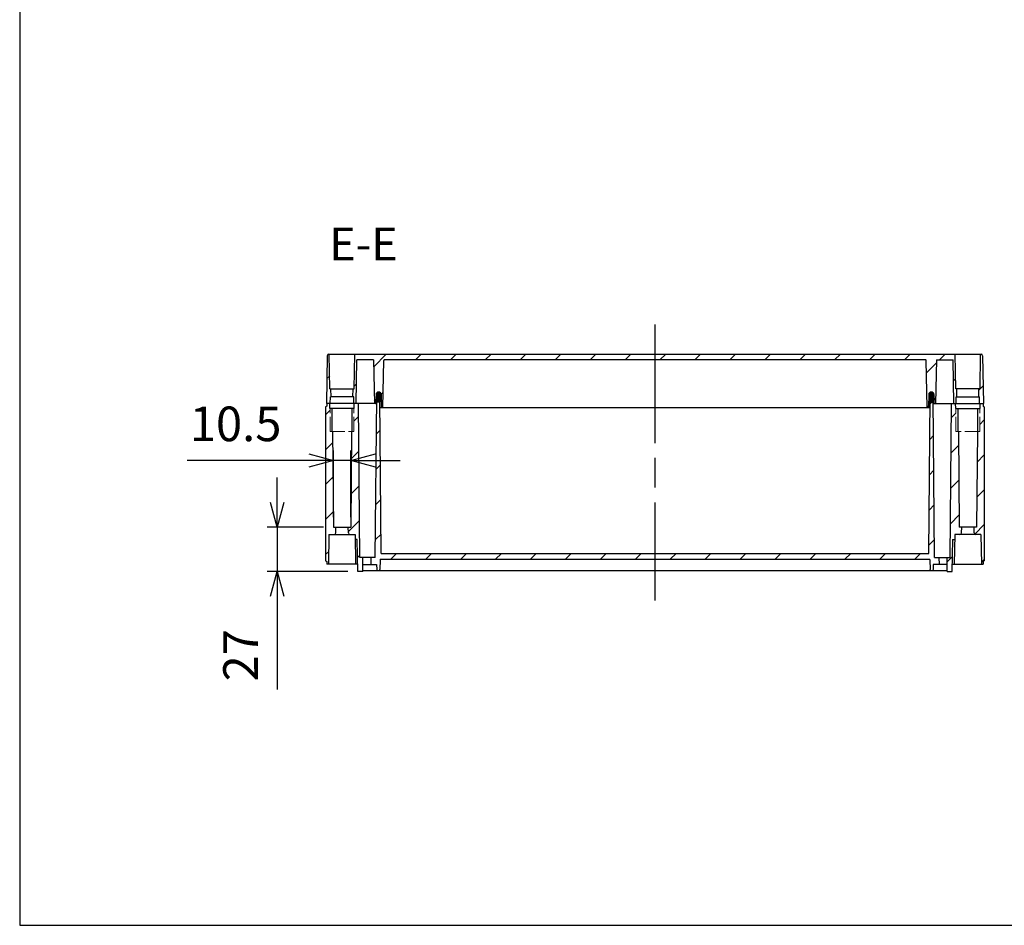
# Model space of a CAD drawing. Units: millimetres. Extents: x 0 to 4846, y 0 to 1680.
# Drawn here: x 2428 to 3026, y 0 to 550 of the extents above; entities that cross this region are included whole.
import ezdxf

# ---------------------------------------------------------------- set-up
doc = ezdxf.new("R2010")
doc.units = ezdxf.units.MM
doc.header["$LTSCALE"] = 6
doc.linetypes.add('AM_ISO02W050x2', pattern=[3.75, 3, -0.75])
doc.linetypes.add('AM_ISO08W050', pattern=[18, 12, -1.5, 3, -1.5])
for name, color, linetype, lineweight in [('AM_10', 7, 'AM_ISO08W050', 50), ('AM_5', 3, 'Continuous', 25), ('AM_7', 4, 'AM_ISO08W050', 25), ('AM_8', 1, 'Continuous', 25), ('ｶﾞｽｹｯﾄ', 5, 'Continuous', 25), ('ﾄｯﾌﾟｶﾊﾞｰ', 7, 'Continuous', 25), ('ﾎﾞﾃﾞｨｰ', 2, 'Continuous', 25), ('ﾎﾞﾃﾞｨｰ0', 2, 'AM_ISO02W050x2', 13)]:
    doc.layers.add(name, color=color, linetype=linetype, lineweight=lineweight)
doc.styles.add('ACISOTS', font='isocp.shx', dxfattribs={"height": 1, "bigfont": 'extfont.shx'})
doc.styles.get("Standard").update_dxf_attribs({"font": 'ISOCP.SHX', "bigfont": 'EXTFONT.SHX'})
doc.dimstyles.new('AM_ISO$0', dxfattribs={"dimtxt": 3.5, "dimasz": 2.5, "dimexe": 1, "dimexo": 1, "dimgap": 1.5, "dimtad": 1, "dimdsep": 46, "dimtxsty": 'STANDARD', "dimblk": 'OPEN30', "dimcen": 0, "dimclrd": 3, "dimclre": 3, "dimclrt": 2, "dimadec": 0, "dimazin": 2, "dimtp": 0.1, "dimtm": 0.1, "dimtfac": 0.71, "dimtmove": 0, "dimatfit": 3, "dimldrblk": 'OPEN30', "dimfxl": 1, "dimlwd": -1, "dimlwe": -1, "dimarcsym": 0})
pattern_1 = [(45, (76.42433846753556, 0), (-10.60660171779821, 10.60660171779821), [])]

# ---------------------------------------------------------------- blocks, each defined once
blk = doc.blocks.new('TK-A3')
blk.add_lwpolyline([(0, 0), (403, 0), (403, 280), (0, 280.0000000000001)], close=True)
blk = doc.blocks.new('*S63')
at = {"layer": 'AM_10', "color": 7, "insert": (2636.742819979518, 411.0357343861651), "char_height": 20, "attachment_point": 5, "style": 'ACISOTS'}
blk.add_mtext('E-E', dxfattribs=at)
blk = doc.blocks.new('*S64')
at = {"layer": 'AM_10', "color": 7, "insert": (2636.742819979518, 411.0357343861651), "char_height": 20, "attachment_point": 5, "style": 'ACISOTS'}
blk.add_mtext('E-E', dxfattribs=at)
blk = doc.blocks.new('_Open30')
at = {"color": 0, "linetype": 'ByBlock', "lineweight": -2}
for p, q in [((-1, 0.26794919), (0, 0)), ((0, 0), (-1, -0.26794919)), ((0, 0), (-1, 0))]:
    blk.add_line(p, q, dxfattribs=at)
blk = doc.blocks.new('*D36')
at = {"layer": 'AM_5', "color": 3}
for p, q in [((2584.332439807557, 256.7670284521625), (2584.332439807557, 271.7670284521625)), ((2612.500630946226, 241.7670284521626), (2578.332439807557, 241.7670284521626)), ((2584.332439807557, 241.7670284521626), (2584.332439807557, 214.767028452153)), ((2627.298999537616, 214.767028452153), (2578.332439807557, 214.767028452153)), ((2584.332439807557, 199.767028452153), (2584.332439807557, 143.1337607356176))]:
    blk.add_line(p, q, dxfattribs=at)
at = {"layer": 'Defpoints', "color": 0}
for p in [(2618.500630946226, 241.7670284521626), (2584.332439807557, 214.767028452153), (2633.298999537616, 214.767028452153)]:
    blk.add_point(p, dxfattribs=at)
at = {"layer": 'AM_5', "color": 3, "xscale": 15, "yscale": 15, "zscale": 15}
for p, rotation in [((2584.332439807557, 241.7670284521626), 270), ((2584.332439807557, 214.767028452153), 90)]:
    blk.add_blockref('_Open30', p, dxfattribs=dict(at, rotation=rotation))
at = {"layer": 'AM_5', "color": 2, "insert": (2564.830372878423, 163.9503945938857), "char_height": 21, "attachment_point": 5, "rotation": 90}
blk.add_mtext('27', dxfattribs=at)
blk = doc.blocks.new('*D37')
at = {"layer": 'AM_5', "color": 3}
for p, q in [((2618.500630946226, 247.7670284521626), (2618.500630946226, 288.2054668768578)), ((2629.000634282497, 247.7670284521557), (2629.000634282497, 288.2054668768578)), ((2603.500630946226, 282.2054668768578), (2529.730782465242, 282.2054668768578)), ((2629.000634282497, 282.2054668768578), (2618.500630946226, 282.2054668768578)), ((2644.000634282497, 282.2054668768578), (2659.000634282497, 282.2054668768578))]:
    blk.add_line(p, q, dxfattribs=at)
at = {"layer": 'Defpoints', "color": 0}
for p in [(2618.500630946226, 282.2054668768578), (2618.500630946226, 241.7670284521626), (2629.000634282497, 241.7670284521557)]:
    blk.add_point(p, dxfattribs=at)
at = {"layer": 'AM_5', "color": 3, "xscale": 15, "yscale": 15, "zscale": 15}
blk.add_blockref('_Open30', (2618.500630946226, 282.2054668768578), dxfattribs=at)
at = {"layer": 'AM_5', "color": 3, "xscale": 15, "yscale": 15, "zscale": 15, "rotation": 180}
blk.add_blockref('_Open30', (2629.000634282497, 282.2054668768578), dxfattribs=at)
at = {"layer": 'AM_5', "color": 2, "insert": (2559.115706705734, 301.7054668768578), "char_height": 21, "attachment_point": 5}
blk.add_mtext('10.5', dxfattribs=at)

msp = doc.modelspace()

# ---------------------------------------------------------------- hatches: boundary and pattern name
at = {"layer": 'AM_8'}
h = msp.add_hatch(dxfattribs=at)
h.set_pattern_fill('_U', color=256, scale=15, angle=45, style=0, pattern_type=0)
h.set_pattern_definition(pattern_1)
edge = h.paths.add_edge_path()
edge.add_line((2616.367188978145, 325.7670284521639), (2616.000632614666, 346.7670284521639))
edge.add_line((2616.000632614666, 346.7670284521639), (2615.756982614672, 346.7670284521641))
edge.add_arc((2615.756981825741, 345.7670284521637), 1.000000000000737, 89.99995479759943, 178.9999999999612)
edge.add_line((2614.757134130585, 345.7844808586017), (2614.250632614652, 316.7670284521653))
edge.add_line((2614.250632614652, 316.7670284521653), (2616.600632614652, 316.7670284521638))
edge.add_line((2616.600632614652, 316.7670284521638), (2616.670452874368, 320.7670284521634))
edge.add_line((2616.670452874368, 320.7670284521634), (2617.120875713049, 320.7670284521634))
edge.add_line((2617.120875713049, 320.7670284521634), (2617.033600388412, 325.7670284521635))
edge.add_line((2617.033600388412, 325.7670284521635), (2616.367188978145, 325.7670284521639))
h = msp.add_hatch(dxfattribs=at)
h.set_pattern_fill('_U', color=256, scale=15, angle=45, style=0, pattern_type=0)
h.set_pattern_definition(pattern_1)
edge = h.paths.add_edge_path()
edge.add_arc((2644.052159312954, 317.0670284521459), 0.3000000000001819, 270, 359.6999999999594)
edge.add_line((2644.352155200629, 317.0654576629963), (2644.379171503033, 322.2251441960841))
edge.add_arc((2645.929150256017, 322.2170284521433), 1.55000000000036, 89.99999999993281, 179.6999999999233, ccw=False)
edge.add_line((2645.929150256019, 323.7670284521438), (2645.958944884285, 323.7670284521448))
edge.add_arc((2645.958944884283, 322.217028452145), 1.549999999999812, 0.2999999999370857, 89.9999999999664, ccw=False)
edge.add_line((2647.508923637267, 322.225144196082), (2647.549030028678, 314.5654576629945))
edge.add_arc((2647.849025916352, 314.5670284521442), 0.3000000000001866, 180.3000000000568, 270.0000000000868)
edge.add_line((2647.849025916352, 314.2670284521436), (2648.550592614652, 314.267028452143))
edge.add_line((2648.550592614652, 314.267028452143), (2649.051644367976, 342.9722641740736))
edge.add_arc((2649.351598676524, 342.9670284521421), 0.3000000000006017, 89.99999999982629, 178.9999999999286, ccw=False)
edge.add_line((2649.351598676525, 343.2670284521426), (2978.149666553019, 343.2670284521426))
edge.add_arc((2978.149666553019, 342.9670284521425), 0.3000000000000682, 1.000000000051216, 89.9999999999132, ccw=False)
edge.add_line((2978.449620861566, 342.972264174074), (2978.950672614891, 314.267028452143))
edge.add_line((2978.950672614891, 314.267028452143), (2979.652239313189, 314.2670284521436))
edge.add_arc((2979.652239313191, 314.5670284521437), 0.300000000000125, 269.9999999998263, 359.7000000000187)
edge.add_line((2979.952235200864, 314.5654576629944), (2979.992341592275, 322.2251441960823))
edge.add_arc((2981.542320345259, 322.2170284521447), 1.550000000000798, 90.00000000005042, 179.700000000041, ccw=False)
edge.add_line((2981.542320345258, 323.7670284521451), (2981.572114973525, 323.7670284521448))
edge.add_arc((2981.572114973525, 322.2170284521443), 1.550000000000494, 0.3000000000420755, 90.00000000001683, ccw=False)
edge.add_line((2983.122093726509, 322.2251441960842), (2983.149110028915, 317.0654576629963))
edge.add_arc((2983.449105916589, 317.0670284521456), 0.2999999999997294, 180.2999999999704, 270)
edge.add_line((2983.449105916589, 316.7670284521459), (2984.150672614889, 316.7670284521462))
edge.add_line((2984.150672614889, 316.7670284521462), (2984.613231835469, 343.2670284521466))
edge.add_line((2984.613231835469, 343.2670284521466), (2994.753163394273, 343.2670284521532))
edge.add_line((2994.753163394273, 343.2670284521532), (2995.215722614889, 316.7670284521534))
edge.add_line((2995.215722614889, 316.7670284521534), (2996.600632614891, 316.7670284521544))
edge.add_line((2996.600632614891, 316.7670284521544), (2996.670452874601, 320.7670284521544))
edge.add_line((2996.670452874601, 320.7670284521544), (2997.119910165777, 320.7670284521548))
edge.add_line((2997.119910165777, 320.7670284521548), (2997.032634841131, 325.7670284521548))
edge.add_line((2997.032634841131, 325.7670284521548), (2996.367188978384, 325.7670284521538))
edge.add_line((2996.367188978384, 325.7670284521538), (2996.000632614877, 346.7670284521437))
edge.add_line((2996.000632614877, 346.7670284521437), (2631.500632614666, 346.7670284521437))
edge.add_line((2631.500632614666, 346.7670284521437), (2631.134076251159, 325.7670284521442))
edge.add_line((2631.134076251159, 325.7670284521442), (2630.468630388412, 325.7670284521542))
edge.add_line((2630.468630388412, 325.7670284521542), (2630.381355063766, 320.7670284521548))
edge.add_line((2630.381355063766, 320.7670284521548), (2630.830812354942, 320.7670284521544))
edge.add_line((2630.830812354942, 320.7670284521544), (2630.900632614653, 316.7670284521544))
edge.add_line((2630.900632614653, 316.7670284521544), (2632.285542614654, 316.7670284521534))
edge.add_line((2632.285542614654, 316.7670284521534), (2632.748101835269, 343.2670284521532))
edge.add_line((2632.748101835269, 343.2670284521532), (2642.888033394073, 343.2670284521466))
edge.add_line((2642.888033394073, 343.2670284521466), (2643.350592614654, 316.7670284521462))
edge.add_line((2643.350592614654, 316.7670284521462), (2644.052159312954, 316.7670284521457))
h = msp.add_hatch(dxfattribs=at)
h.set_pattern_fill('_U', color=256, scale=15, angle=45, style=0, pattern_type=0)
h.set_pattern_definition(pattern_1)
edge = h.paths.add_edge_path()
edge.add_line((3011.744283403802, 346.767028452163), (3011.500632614869, 346.767028451652))
edge.add_line((3011.500632614869, 346.767028451652), (3011.134076251398, 325.7670284521639))
edge.add_line((3011.134076251398, 325.7670284521639), (3010.467664841131, 325.7670284521635))
edge.add_line((3010.467664841131, 325.7670284521635), (3010.380389516493, 320.7670284521634))
edge.add_line((3010.380389516493, 320.7670284521634), (3010.830812355175, 320.7670284521634))
edge.add_line((3010.830812355175, 320.7670284521634), (3010.900632614891, 316.7670284521634))
edge.add_line((3010.900632614891, 316.7670284521634), (3013.250632614891, 316.7670284521653))
edge.add_line((3013.250632614891, 316.7670284521653), (3012.744131099065, 345.7844808586033))
edge.add_arc((3011.744283403857, 345.76702845211), 1.000000000052823, 1.00000000315584, 90.00000000310055)
h = msp.add_hatch(dxfattribs=at)
h.set_pattern_fill('_U', color=256, scale=15, angle=45, style=0, pattern_type=0)
h.set_pattern_definition(pattern_1)
edge = h.paths.add_edge_path()
edge.add_line((2647.102953826435, 222.2670284521442), (2651.804378831696, 222.267028452137))
edge.add_line((2651.804378831696, 222.267028452137), (2980.398311403109, 222.2670284521442))
edge.add_arc((2980.398311403109, 221.9670284521441), 0.3000000000000682, 1.0000307142424845, 90, ccw=False)
edge.add_line((2980.698265708849, 221.9722643348702), (2980.80336581154, 215.9512684521444))
edge.add_line((2980.80336581154, 215.9512684521444), (2981.145485811539, 215.2670284521448))
edge.add_line((2981.145485811539, 215.2670284521448), (2982.355772615005, 215.2670284521453))
edge.add_line((2982.355772615005, 215.2670284521453), (2982.697902615004, 215.9512684521458))
edge.add_line((2982.697902615004, 215.9512684521458), (2982.750632615003, 218.9722584521453))
edge.add_line((2982.750632615003, 218.9722584521453), (2986.250632615003, 218.9722584521476))
edge.add_line((2986.250632615003, 218.9722584521476), (2986.213152725018, 223.267028452148))
edge.add_line((2986.213152725018, 223.267028452148), (2983.572454753639, 223.2670284521462))
edge.add_line((2983.572454753639, 223.2670284521462), (2982.743251349026, 318.2843272623464))
edge.add_arc((2981.587384465433, 319.3170284521459), 1.549999999999911, 270.0000000000504, 318.2210278236615, ccw=False)
edge.add_line((2981.587384465434, 317.7670284521459), (2981.527050853357, 317.7670284521453))
edge.add_arc((2981.527050853355, 319.3170284521449), 1.549999999999641, 240.63425696216422, 270.00000000008407, ccw=False)
edge.add_line((2980.766957559904, 317.9661923461534), (2979.962347646242, 225.7670284521439))
edge.add_line((2979.962347646242, 225.7670284521439), (2647.538917583301, 225.7670284521439))
edge.add_line((2647.538917583301, 225.7670284521439), (2646.734307669639, 317.9661923461534))
edge.add_arc((2645.974214376187, 319.3170284521445), 1.550000000000012, 270, 299.3657430378865, ccw=False)
edge.add_line((2645.974214376187, 317.7670284521445), (2645.913880764109, 317.7670284521453))
edge.add_arc((2645.913880764111, 319.3170284521456), 1.550000000000295, 221.7789721763188, 269.9999999999496, ccw=False)
edge.add_line((2644.758013880518, 318.2843272623464), (2643.928810475904, 223.2670284521462))
edge.add_line((2643.928810475904, 223.2670284521462), (2641.288112504525, 223.2670284521478))
edge.add_line((2641.288112504525, 223.2670284521478), (2641.250632614541, 218.9722584521476))
edge.add_line((2641.250632614541, 218.9722584521476), (2644.75063261454, 218.9722584521453))
edge.add_line((2644.75063261454, 218.9722584521453), (2644.803362614539, 215.9512684521458))
edge.add_line((2644.803362614539, 215.9512684521458), (2645.145492614538, 215.2670284521453))
edge.add_line((2645.145492614538, 215.2670284521453), (2646.355779418004, 215.2670284521448))
edge.add_line((2646.355779418004, 215.2670284521448), (2646.697899418003, 215.9512684521444))
edge.add_line((2646.697899418003, 215.9512684521444), (2646.802999520694, 221.9722643348702))
edge.add_arc((2647.102953826435, 221.9670284521441), 0.3000000000001682, 89.9999999999132, 178.9999692857591, ccw=False)
h = msp.add_hatch(dxfattribs=at)
h.set_pattern_fill('_U', color=256, scale=15, angle=45, style=0, pattern_type=0)
h.set_pattern_definition(pattern_1)
edge = h.paths.add_edge_path()
edge.add_line((2616.500632614398, 299.7670284521639), (2616.500632614407, 313.7670284521639))
edge.add_line((2616.500632614407, 313.7670284521639), (2616.350627809192, 313.7670284521639))
edge.add_line((2616.350627809192, 313.7670284521639), (2616.298262614409, 316.7670284521639))
edge.add_line((2616.298262614409, 316.7670284521639), (2614.500632614409, 316.7670284521653))
edge.add_line((2614.500632614409, 316.7670284521653), (2614.500632614408, 315.2670284521653))
edge.add_line((2614.500632614408, 315.2670284521653), (2613.750632614408, 314.8340084521653))
edge.add_line((2613.750632614408, 314.8340084521653), (2613.750632614348, 221.2000384521655))
edge.add_line((2613.750632614348, 221.2000384521655), (2614.500632614347, 220.7670284521653))
edge.add_line((2614.500632614347, 220.7670284521653), (2614.500632614346, 219.2670284521653))
edge.add_line((2614.500632614346, 219.2670284521653), (2615.500632614346, 219.2670284521646))
edge.add_line((2615.500632614346, 219.2670284521646), (2615.814822614357, 237.2670284521644))
edge.add_line((2615.814822614357, 237.2670284521644), (2618.939387559066, 237.2670284521626))
edge.add_arc((2618.939387559067, 238.2670284521625), 1, 269.9999999999739, 358.9999999999721)
edge.add_line((2619.939235254223, 238.2495760457248), (2620.000632614361, 241.7670284521616))
edge.add_line((2620.000632614361, 241.7670284521616), (2618.500630946226, 241.7670284521626))
edge.add_line((2618.500630946226, 241.7670284521626), (2617.994472614399, 299.767028452163))
edge.add_line((2617.994472614399, 299.767028452163), (2616.500632614398, 299.7670284521639))
h = msp.add_hatch(dxfattribs=at)
h.set_pattern_fill('_U', color=256, scale=15, angle=45, style=0, pattern_type=0)
h.set_pattern_definition(pattern_1)
edge = h.paths.add_edge_path()
edge.add_line((2632.958629537629, 234.2670284521535), (2633.298999537616, 214.767028452153))
edge.add_line((2633.298999537616, 214.767028452153), (2636.320452614541, 214.7670284521512))
edge.add_line((2636.320452614541, 214.7670284521512), (2636.357932504327, 218.9722584521508))
edge.add_line((2636.357932504327, 218.9722584521508), (2636.320452614348, 223.2670284521512))
edge.add_line((2636.320452614348, 223.2670284521512), (2634.566594752786, 223.2670284521521))
edge.add_line((2634.566594752786, 223.2670284521521), (2633.750632614409, 316.767028452153))
edge.add_line((2633.750632614409, 316.767028452153), (2631.20300261441, 316.7670284521544))
edge.add_line((2631.20300261441, 316.7670284521544), (2631.150637419623, 313.7670284521544))
edge.add_line((2631.150637419623, 313.7670284521544), (2631.000632614407, 313.7670284521544))
edge.add_line((2631.000632614407, 313.7670284521544), (2631.000632614398, 299.7670284521543))
edge.add_line((2631.000632614398, 299.7670284521543), (2629.506792614398, 299.7670284521554))
edge.add_line((2629.506792614398, 299.7670284521554), (2629.000634282497, 241.7670284521558))
edge.add_line((2629.000634282497, 241.7670284521557), (2627.500632614361, 241.7670284521566))
edge.add_line((2627.500632614361, 241.7670284521566), (2627.562029974496, 238.2495760457193))
edge.add_arc((2628.561877669652, 238.267028452156), 1.000000000000001, 180.9999999999627, 269.9999999999219)
edge.add_line((2628.561877669651, 237.2670284521562), (2631.686442614357, 237.2670284521539))
edge.add_line((2631.686442614357, 237.2670284521539), (2631.738802614357, 234.2670284521541))
edge.add_line((2631.738802614357, 234.2670284521541), (2632.958629537629, 234.2670284521535))
h = msp.add_hatch(dxfattribs=at)
h.set_pattern_fill('_U', color=256, scale=15, angle=45, style=0, pattern_type=0)
h.set_pattern_definition(pattern_1)
edge = h.paths.add_edge_path()
edge.add_line((2995.762462615186, 234.2670284521541), (2995.814822615186, 237.2670284521539))
edge.add_line((2995.814822615186, 237.2670284521539), (2998.939387559892, 237.2670284521562))
edge.add_arc((2998.939387559892, 238.2670284521562), 1, 270.000000000026, 359.0000000000373)
edge.add_line((2999.939235255048, 238.2495760457195), (3000.000632615182, 241.7670284521566))
edge.add_line((3000.000632615182, 241.7670284521566), (2998.500630947046, 241.7670284521557))
edge.add_line((2998.500630947046, 241.7670284521557), (2997.994472615145, 299.7670284521557))
edge.add_line((2997.994472615145, 299.7670284521557), (2997.750632615145, 299.7670284521553))
edge.add_line((2997.750632615145, 299.7670284521553), (2996.500632615145, 299.7670284521543))
edge.add_line((2996.500632615145, 299.7670284521543), (2996.500632615136, 313.7670284521544))
edge.add_line((2996.500632615136, 313.7670284521544), (2996.35062780992, 313.7670284521544))
edge.add_line((2996.35062780992, 313.7670284521544), (2996.298262615133, 316.7670284521544))
edge.add_line((2996.298262615133, 316.7670284521544), (2993.750632615134, 316.7670284521529))
edge.add_line((2993.750632615134, 316.7670284521529), (2992.934670476757, 223.2670284521521))
edge.add_line((2992.934670476757, 223.2670284521521), (2991.180812615195, 223.267028452151))
edge.add_line((2991.180812615195, 223.267028452151), (2991.143332725216, 218.9722584521508))
edge.add_line((2991.143332725216, 218.9722584521508), (2991.180812615001, 214.7670284521772))
edge.add_line((2991.180812615001, 214.7670284521772), (2994.202265691927, 214.767028452153))
edge.add_line((2994.202265691927, 214.767028452153), (2994.542635691914, 234.2670284521535))
edge.add_line((2994.542635691914, 234.2670284521535), (2995.762462615186, 234.2670284521541))
h = msp.add_hatch(dxfattribs=at)
h.set_pattern_fill('_U', color=256, scale=15, angle=45, style=0, pattern_type=0)
h.set_pattern_definition(pattern_1)
edge = h.paths.add_edge_path()
edge.add_line((3013.000632615135, 315.2670284521653), (3013.000632615134, 316.7670284521653))
edge.add_line((3013.000632615134, 316.7670284521653), (3011.203002615134, 316.7670284521639))
edge.add_line((3011.203002615134, 316.7670284521639), (3011.15063742035, 313.7670284521639))
edge.add_line((3011.15063742035, 313.7670284521639), (3011.000632615136, 313.7670284521638))
edge.add_line((3011.000632615136, 313.7670284521638), (3011.000632615145, 299.7670284521639))
edge.add_line((3011.000632615145, 299.7670284521639), (3009.506792615144, 299.7670284521629))
edge.add_line((3009.506792615144, 299.7670284521629), (3009.000634283317, 241.7670284521625))
edge.add_line((3009.000634283317, 241.7670284521626), (3007.500632615182, 241.7670284521616))
edge.add_line((3007.500632615182, 241.7670284521616), (3007.56202997532, 238.2495760457243))
edge.add_arc((3008.561877670476, 238.2670284521628), 1.000000000000033, 181.0000000000669, 270.0000000000782)
edge.add_line((3008.561877670477, 237.2670284521626), (3011.686442615186, 237.2670284521644))
edge.add_line((3011.686442615186, 237.2670284521644), (3012.000632615197, 219.2670284521644))
edge.add_line((3012.000632615197, 219.2670284521644), (3013.000632615197, 219.2670284521653))
edge.add_line((3013.000632615197, 219.2670284521653), (3013.000632615196, 220.7670284521653))
edge.add_line((3013.000632615196, 220.7670284521653), (3013.750632615195, 221.2000384521655))
edge.add_line((3013.750632615195, 221.2000384521655), (3013.750632615135, 314.8340084521653))
edge.add_line((3013.750632615135, 314.8340084521653), (3013.000632615135, 315.2670284521653))
at = {"layer": 'ｶﾞｽｹｯﾄ'}
h = msp.add_hatch(color=256, dxfattribs=at)
edge = h.paths.add_edge_path()
edge.add_arc((2645.913880764111, 319.3170284521455), 1.550000000000295, 180.2999999999705, 269.9999999999463, ccw=False)
edge.add_line((2644.363902011126, 319.3089127082073), (2644.379171503033, 322.2251441960841))
edge.add_arc((2645.929150256016, 322.2170284521437), 1.549999999999899, 89.99999999994628, 179.6999999999346, ccw=False)
edge.add_line((2645.929150256018, 323.7670284521439), (2645.958944884285, 323.7670284521446))
edge.add_arc((2645.958944884283, 322.2170284521451), 1.549999999999727, 0.29999999994748805, 89.99999999994628, ccw=False)
edge.add_line((2647.508923637267, 322.2251441960823), (2647.52419312917, 319.3089127082057))
edge.add_arc((2645.974214376187, 319.3170284521445), 1.550000000000346, 269.9999999999967, 359.6999999999893, ccw=False)
edge.add_line((2645.974214376186, 317.7670284521444), (2645.913880764109, 317.7670284521448))
h = msp.add_hatch(color=256, dxfattribs=at)
edge = h.paths.add_edge_path()
edge.add_arc((2981.587384465433, 319.3170284521455), 1.550000000000295, 270.0000000000537, 359.7000000000296)
edge.add_line((2983.137363218417, 319.3089127082073), (2983.12209372651, 322.2251441960841))
edge.add_arc((2981.572114973527, 322.2170284521437), 1.549999999999899, 360.3000000000654, 450.0000000000536)
edge.add_line((2981.572114973525, 323.7670284521439), (2981.542320345258, 323.7670284521446))
edge.add_arc((2981.542320345259, 322.2170284521451), 1.549999999999727, 450.0000000000536, 539.7000000000526)
edge.add_line((2979.992341592276, 322.2251441960823), (2979.977072100373, 319.3089127082057))
edge.add_arc((2981.527050853356, 319.3170284521445), 1.550000000000346, 180.3000000000107, 270.0000000000033)
edge.add_line((2981.527050853357, 317.7670284521444), (2981.587384465435, 317.7670284521448))

# ---------------------------------------------------------------- linework, layer by layer
at = {"layer": 'AM_7'}
msp.add_line((2813.750632614772, 364.7670284519079), (2813.750632614772, 197.2670284519124), dxfattribs=at)
at = {"layer": 'ｶﾞｽｹｯﾄ'}
for p, q in [((2645.913880764109, 317.7670284521453), (2645.974214376186, 317.7670284521453)), ((2981.587384465433, 317.7670284521453), (2981.527050853357, 317.7670284521453))]:
    msp.add_line(p, q, dxfattribs=at)
for centre, start, end in [((2645.913880764111, 319.3170284521459), 180.2999999999864, 269.9999999999479), ((2645.974214376187, 319.3170284521445), 270, 359.6999999999875), ((2981.527050853356, 319.3170284521445), 180.3000000000125, 270), ((2981.587384465433, 319.3170284521459), 270.0000000000521, 359.7000000000136)]:
    msp.add_arc(centre, 1.55, start, end, dxfattribs=at)
at = {"layer": 'ﾄｯﾌﾟｶﾊﾞｰ'}
for p, q in [((2614.757134130478, 345.7844808586033), (2614.250632614652, 316.7670284521653)), ((2615.756982614672, 346.7670284521641), (3011.744315383374, 346.7670284516517)), ((2616.367188978145, 325.7670284521639), (2616.000632614666, 346.7670284521639)), ((2631.134076251159, 325.7670284521442), (2631.500632614666, 346.7670284521437)), ((2632.285542614654, 316.7670284521534), (2632.748101835269, 343.2670284521532)), ((2642.888033394073, 343.2670284521466), (2632.748101835269, 343.2670284521532)), ((2642.888033394073, 343.2670284521466), (2643.350592614654, 316.7670284521462)), ((2648.550592614652, 314.267028452143), (2649.051644367976, 342.9722641740736)), ((2978.149683192242, 343.2670284516811), (2649.351598676525, 343.2670284521423)), ((2978.950672614891, 314.267028452143), (2978.449620861566, 342.9722641740736)), ((2984.613231835469, 343.2670284521466), (2984.150672614889, 316.7670284521462)), ((2984.613231835469, 343.2670284521466), (2994.753163394273, 343.2670284521532)), ((2995.215722614889, 316.7670284521534), (2994.753163394273, 343.2670284521532)), ((2996.367188978384, 325.7670284521442), (2996.000632614877, 346.7670284521437)), ((3011.134076251398, 325.7670284521639), (3011.500632614877, 346.7670284521639)), ((3012.744131099065, 345.7844808586033), (3013.250632614891, 316.7670284521653)), ((2616.367188978145, 325.7670284521639), (2631.134076251159, 325.7670284521538)), ((2617.120875713049, 320.7670284521634), (2617.033600388412, 325.7670284521635)), ((2630.381355063766, 320.7670284521548), (2630.468630388412, 325.7670284521548)), ((2645.929150256018, 323.7670284521448), (2645.958944884285, 323.7670284521448)), ((2981.572114973525, 323.7670284521448), (2981.542320345258, 323.7670284521448)), ((3011.134076251398, 325.7670284521639), (2996.367188978384, 325.7670284521538)), ((2997.119910165777, 320.7670284521548), (2997.032634841131, 325.7670284521548)), ((3010.380389516493, 320.7670284521634), (3010.467664841131, 325.7670284521635)), ((2616.600632614652, 316.7670284521634), (2616.670452874368, 320.7670284521634)), ((2630.830812354942, 320.7670284521544), (2616.670452874369, 320.7670284521634)), ((2630.900632614653, 316.7670284521544), (2630.830812354942, 320.7670284521544)), ((2644.379171503033, 322.2251441960841), (2644.352155200628, 317.0654576629963)), ((2647.508923637268, 322.2251441960823), (2647.549030028678, 314.5654576629945)), ((2979.992341592275, 322.2251441960823), (2979.952235200866, 314.5654576629945)), ((2983.12209372651, 322.2251441960841), (2983.149110028915, 317.0654576629963)), ((2996.600632614891, 316.7670284521544), (2996.670452874601, 320.7670284521544)), ((2996.6704528746, 320.7670284521544), (3010.830812355175, 320.7670284521634)), ((3010.900632614891, 316.7670284521634), (3010.830812355175, 320.7670284521634)), ((2644.052159312954, 316.7670284521457), (2614.250632614652, 316.7670284521653)), ((2646.766589783877, 314.2670284521443), (2980.734675445666, 314.2670284516815)), ((2983.449105916589, 316.7670284521457), (3013.250632614891, 316.7670284521653))]:
    msp.add_line(p, q, dxfattribs=at)
for centre, radius, start, end in [((2615.756981825741, 345.767028452163), 1, 90, 178.9999999999201), ((2649.351598676525, 342.9670284521426), 0.3, 89.99999999994789, 178.9999999999592), ((2978.149666553019, 342.9670284521426), 0.3, 1.000000000040841, 90.00000000005213), ((3011.744283403802, 345.767028452163), 1, 1.00000000007992, 90), ((2645.929150256018, 322.2170284521437), 1.55, 89.99999999994789, 179.6999999999354), ((2645.958944884283, 322.2170284521451), 1.55, 0.2999999999343307, 89.99999999994789), ((2981.542320345259, 322.2170284521451), 1.55, 90.00000000005213, 179.7000000000656), ((2981.572114973526, 322.2170284521437), 1.55, 0.3000000000646009, 90.00000000005213), ((2644.052159312954, 317.0670284521459), 0.3, 269.9999999999479, 359.6999999999614), ((2983.449105916589, 317.0670284521459), 0.3, 180.3000000000385, 270.0000000000521), ((2647.849025916353, 314.5670284521437), 0.3, 180.2999999999604, 269.9999999999479), ((2979.65223931319, 314.5670284521437), 0.3, 270.0000000000521, 359.7000000000396)]:
    msp.add_arc(centre, radius, start, end, dxfattribs=at)
at = {"layer": 'ﾎﾞﾃﾞｨｰ'}
for p, q in [((2643.928810475904, 223.2670284521462), (2644.773134934723, 320.0170284521457)), ((2644.37153675708, 320.7670284521459), (2646.344772614402, 320.7670284521448)), ((2644.773134934723, 320.0170284521457), (2645.144772614403, 320.7670284521453)), ((2646.344772614402, 320.7670284521448), (2646.716410294083, 320.0170284521444)), ((2647.538917583301, 225.7670284521439), (2646.716410294083, 320.0170284521444)), ((2979.962347646242, 225.7670284521439), (2980.78485493546, 320.0170284521444)), ((2981.156492615141, 320.7670284521448), (2980.78485493546, 320.0170284521444)), ((2983.129728472463, 320.7670284521459), (2981.156492615141, 320.7670284521448)), ((2982.72813029482, 320.0170284521457), (2982.35649261514, 320.7670284521453)), ((2983.572454753639, 223.2670284521462), (2982.72813029482, 320.0170284521457)), ((2614.500632614408, 315.2670284521653), (2613.750632614408, 314.8340084521653)), ((2613.750632614408, 314.8340084521653), (2613.750632614348, 221.2000384521655)), ((2614.500632614409, 316.7670284521653), (2614.500632614408, 315.2670284521653)), ((2644.7447726144, 316.7670284521457), (2614.500632614409, 316.7670284521653)), ((2616.350627809192, 313.7670284521639), (2616.298262614409, 316.7670284521639)), ((2631.150637419623, 313.7670284521544), (2616.350627809192, 313.7670284521639)), ((2617.750632614398, 299.767028452163), (2617.750632614407, 313.767028452163)), ((2629.750632614407, 313.7670284521553), (2629.750632614398, 299.7670284521553)), ((2631.150637419623, 313.7670284521544), (2631.20300261441, 316.7670284521544)), ((2634.566594752786, 223.2670284521521), (2633.750632614409, 316.767028452153)), ((2982.756492615143, 316.7670284521457), (3013.000632615134, 316.7670284521653)), ((2992.934670476757, 223.2670284521521), (2993.750632615134, 316.767028452153)), ((2996.35062780992, 313.7670284521544), (2996.298262615133, 316.7670284521544)), ((2996.35062780992, 313.7670284521544), (3011.15063742035, 313.7670284521639)), ((2997.750632615136, 313.7670284521553), (2997.750632615145, 299.7670284521553)), ((3009.750632615145, 299.767028452163), (3009.750632615136, 313.767028452163)), ((3011.15063742035, 313.7670284521639), (3011.203002615134, 316.7670284521639)), ((3013.000632615134, 316.7670284521653), (3013.000632615135, 315.2670284521653)), ((3013.000632615135, 315.2670284521653), (3013.750632615135, 314.8340084521653)), ((3013.750632615135, 314.8340084521653), (3013.750632615195, 221.2000384521655)), ((2617.994472614399, 299.767028452163), (2618.500630946226, 241.7670284521626)), ((2629.506792614398, 299.7670284521557), (2629.000634282497, 241.7670284521557)), ((2997.994472615145, 299.7670284521557), (2998.500630947046, 241.7670284521557)), ((3009.506792615144, 299.767028452163), (3009.000634283317, 241.7670284521626)), ((2618.500630946226, 241.7670284521626), (2629.000634282497, 241.7670284521557)), ((2619.939235254224, 238.2495760457243), (2620.000632614361, 241.7670284521616)), ((2627.562029974496, 238.2495760457193), (2627.500632614361, 241.7670284521566)), ((3009.000634283317, 241.7670284521626), (2998.500630947046, 241.7670284521557)), ((2999.939235255047, 238.2495760457193), (3000.000632615182, 241.7670284521566)), ((3007.56202997532, 238.2495760457243), (3007.500632615182, 241.7670284521616)), ((2615.814822614357, 237.2670284521644), (2615.500632614346, 219.2670284521644)), ((2615.814822614357, 237.2670284521644), (2631.686442614357, 237.2670284521539)), ((2631.686442614357, 237.2670284521539), (2632.000602614356, 219.2670284521536)), ((2632.988802614357, 234.2670284521535), (2631.738802614357, 234.2670284521541)), ((2633.298999537616, 214.767028452153), (2632.958629537629, 234.2670284521535)), ((2994.202265691927, 214.767028452153), (2994.542635691914, 234.2670284521535)), ((2994.512462615186, 234.2670284521535), (2995.762462615186, 234.2670284521541)), ((2995.814822615186, 237.2670284521539), (2995.500662615187, 219.2670284521536)), ((3011.686442615186, 237.2670284521644), (2995.814822615186, 237.2670284521539)), ((3011.686442615186, 237.2670284521644), (3012.000632615197, 219.2670284521644)), ((2643.928810475904, 223.2670284521462), (2634.566594752786, 223.2670284521521)), ((2636.357932504327, 218.9722584521508), (2636.320452614348, 223.2670284521512)), ((2641.288112504525, 223.267028452148), (2641.250632614541, 218.9722584521476)), ((2646.802999520694, 221.9722643348702), (2646.697899418003, 215.9512684521444)), ((2647.097807022775, 222.2670284521439), (2980.398328558287, 222.2670284516537)), ((2647.538917583301, 225.7670284521439), (2979.962347646237, 225.7670284516537)), ((2980.698265708849, 221.9722643348702), (2980.80336581154, 215.9512684521444)), ((2983.572454753639, 223.2670284521462), (2992.934670476757, 223.2670284521521)), ((2986.213152725018, 223.267028452148), (2986.250632615003, 218.9722584521476)), ((2991.143332725216, 218.9722584521508), (2991.180812615195, 223.2670284521512)), ((2613.750632614348, 221.2000384521655), (2614.500632614347, 220.7670284521653)), ((2614.500632614347, 220.7670284521653), (2614.500632614346, 219.2670284521653)), ((2633.220452614541, 219.2670284521527), (2614.500632614346, 219.2670284521653)), ((2636.320452614541, 214.7670284521772), (2636.357932504327, 218.9722584521508)), ((2991.176356272573, 215.2670284516734), (2636.324908956975, 215.2670284521513)), ((2636.357932504328, 218.9722584521508), (2644.75063261454, 218.9722584521453)), ((2644.75063261454, 218.9722584521453), (2644.803362614539, 215.9512684521458)), ((2644.803362614539, 215.9512684521458), (2645.145492614538, 215.2670284521453)), ((2646.355779418004, 215.2670284521448), (2646.697899418003, 215.9512684521444)), ((2981.145485811539, 215.2670284521448), (2980.80336581154, 215.9512684521444)), ((2982.697902615004, 215.9512684521458), (2982.355772615005, 215.2670284521453)), ((2982.750632615003, 218.9722584521453), (2982.697902615004, 215.9512684521458)), ((2991.143332725215, 218.9722584521508), (2982.750632615003, 218.9722584521453)), ((2991.180812615001, 214.7670284521772), (2991.143332725216, 218.9722584521508)), ((2994.280812615001, 219.2670284521527), (3013.000632615197, 219.2670284521653)), ((3013.750632615195, 221.2000384521655), (3013.000632615196, 220.7670284521653)), ((3013.000632615196, 220.7670284521653), (3013.000632615197, 219.2670284521653)), ((2636.320452614541, 214.7670284521512), (2633.298999537616, 214.767028452153)), ((2991.180812615002, 214.7670284521512), (2994.202265691927, 214.767028452153))]:
    msp.add_line(p, q, dxfattribs=at)
for centre, radius, start, end in [((2618.939387559067, 238.2670284521625), 1, 269.9999999999479, 358.9999999999721), ((2628.561877669652, 238.2670284521562), 1, 180.9999999999627, 269.9999999999479), ((2998.939387559892, 238.2670284521562), 1, 270.0000000000521, 359.0000000000373), ((3008.561877670477, 238.2670284521625), 1, 181.0000000000278, 270.0000000000521), ((2647.102953826435, 221.9670284521442), 0.3, 89.99999999994789, 178.9999692857715), ((2980.398311403109, 221.9670284521442), 0.3, 1.000030714228458, 90.00000000005213)]:
    msp.add_arc(centre, radius, start, end, dxfattribs=at)
at = {"layer": 'ﾎﾞﾃﾞｨｰ0', "ltscale": 0.5}
for p, q in [((2616.500632614398, 299.7670284521639), (2616.500632614407, 313.7670284521639)), ((2631.000632614398, 299.7670284521543), (2631.000632614407, 313.7670284521544)), ((2996.500632615145, 299.7670284521543), (2996.500632615136, 313.7670284521544)), ((3011.000632615145, 299.7670284521639), (3011.000632615136, 313.7670284521639)), ((2616.500632614398, 299.7670284521639), (2631.000632614398, 299.7670284521543)), ((3011.000632615145, 299.7670284521639), (2996.500632615145, 299.7670284521543))]:
    msp.add_line(p, q, dxfattribs=at)

# ---------------------------------------------------------------- block references
at = {"lineweight": 0, "xscale": 6, "yscale": 6, "zscale": 6}
msp.add_blockref('TK-A3', (2428, 0), dxfattribs=at)
at = {"layer": 'AM_10'}
for name in ['*S63', '*S64']:
    msp.add_blockref(name, (0, 0), dxfattribs=at)

# ---------------------------------------------------------------- dimensions: what is measured, and where the dimension line sits
at = {"layer": 'AM_5'}
dim = msp.add_linear_dim(base=(2618.500630946226, 282.2054668768578), p1=(2629.000634282497, 241.7670284521557), p2=(2618.500630946226, 241.7670284521626), dimstyle='AM_ISO$0', override={"dimscale": 6}, dxfattribs=at)
dim.commit()
dim.dimension.update_dxf_attribs({"geometry": '*D37', "text_midpoint": (2559.115706705734, 301.7054668768578)})
dim = msp.add_linear_dim(base=(2584.332439807557, 214.767028452153), p1=(2618.500630946226, 241.7670284521626), p2=(2633.298999537616, 214.767028452153), angle=89.99999999996253, dimstyle='AM_ISO$0', override={"dimscale": 6, "dimpost": ''}, dxfattribs=at)
dim.commit()
dim.dimension.update_dxf_attribs({"geometry": '*D36', "text_midpoint": (2564.830372878423, 163.9503945938857)})

doc.saveas('drawing.dxf')
